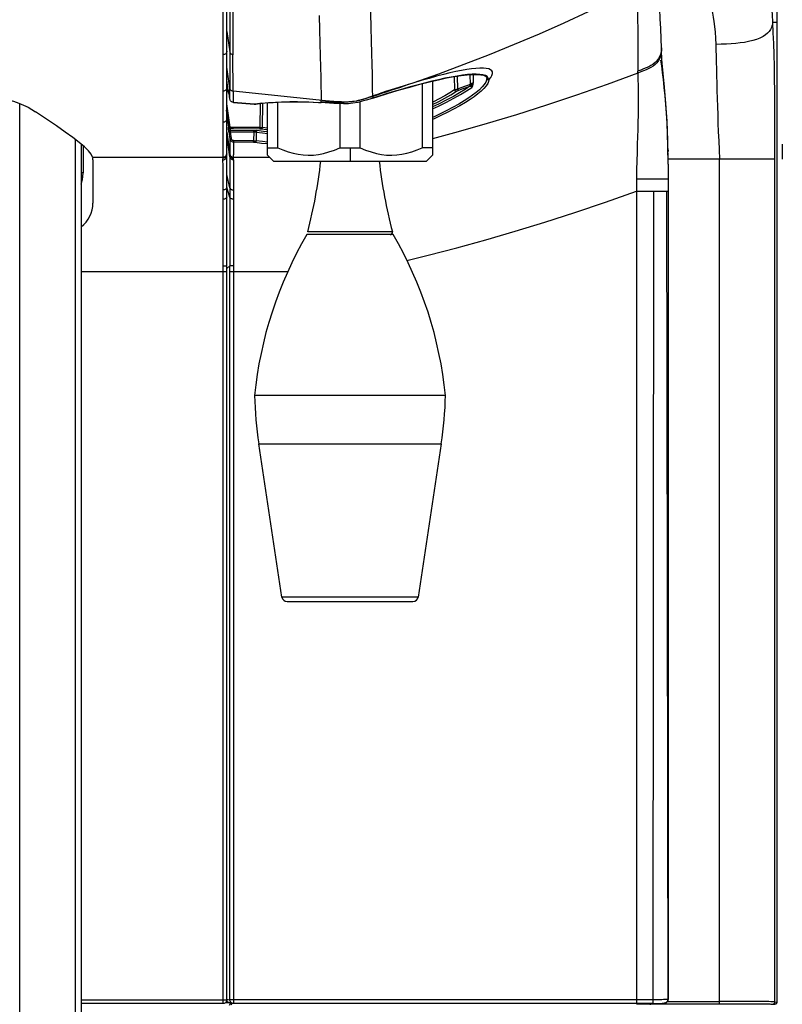
# Model space of a CAD drawing. Units: millimetres. Extents: x 0 to 420, y 0 to 297.
# Drawn here: x 122 to 135, y 181 to 198 of the extents above; entities that cross this region are included whole.
import ezdxf

# ---------------------------------------------------------------- set-up
doc = ezdxf.new("R2010")
doc.units = ezdxf.units.MM
doc.header["$LTSCALE"] = 23.1
doc.layers.get('0').update_dxf_attribs({"linetype": 'CONTINUOUS'})

msp = doc.modelspace()

# ---------------------------------------------------------------- linework, layer by layer
at = {"color": 7, "linetype": 'CONTINUOUS'}
for p, q in [((134.5579, 200.8527), (134.5582, 197.87)), ((125.38, 197.5316), (125.3799, 198.0478)), ((134.5584, 197.8702), (134.5584, 181.5186)), ((125.3799, 197.3893), (125.38, 197.5316)), ((125.3799, 197.2698), (125.3799, 197.3893)), ((125.3795, 196.7821), (125.3799, 197.2698)), ((125.3795, 196.7459), (125.3795, 196.7821)), ((125.3795, 196.6108), (125.3795, 196.7459)), ((128.642, 196.8479), (128.642, 195.7793)), ((128.8103, 196.8899), (128.8103, 195.6543)), ((125.3793, 196.3573), (125.3795, 196.6108)), ((126.0603, 195.6543), (126.0603, 196.5291)), ((126.2287, 195.7793), (126.2287, 196.5407)), ((127.267, 196.5144), (127.267, 195.7793)), ((127.6037, 195.7793), (127.6037, 196.5467)), ((125.3792, 196.1159), (125.3793, 196.2649)), ((125.3793, 196.2649), (125.3793, 196.3573)), ((125.3791, 196.0369), (125.3792, 196.1159)), ((125.379, 195.8942), (125.3791, 195.9629)), ((125.3791, 195.9629), (125.3791, 196.0369)), ((122.9492, 195.8391), (122.9492, 180.3234)), ((125.379, 195.6819), (125.379, 195.8942)), ((126.0603, 195.7793), (126.2287, 195.7793)), ((127.267, 195.7793), (127.6037, 195.7793)), ((128.8103, 195.7793), (128.642, 195.7793)), ((134.6478, 195.837), (134.6478, 195.5864)), ((125.3788, 195.6553), (125.379, 195.6783)), ((125.3788, 195.6401), (125.3788, 195.6553)), ((125.3789, 195.4959), (125.3788, 195.6401)), ((125.379, 195.6783), (125.379, 195.6819)), ((126.1601, 195.5545), (126.0603, 195.6543)), ((128.7105, 195.5545), (128.8103, 195.6543)), ((123.1462, 195.5773), (123.1462, 194.8562)), ((125.3789, 195.4426), (125.3789, 195.4959)), ((125.3789, 195.0925), (125.3789, 195.4426)), ((126.1603, 195.5545), (128.7104, 195.5545)), ((125.3789, 194.9525), (125.3789, 195.0925)), ((125.3789, 194.8063), (125.3789, 194.9525)), ((128.1541, 194.3295), (126.7166, 194.3295)), ((125.3789, 193.8057), (125.3789, 193.8586)), ((125.379, 181.5556), (125.379, 193.8057)), ((129.0291, 191.642), (125.8416, 191.642)), ((126.2991, 188.279), (125.9131, 190.8387)), ((128.9576, 190.8387), (128.5716, 188.279)), ((126.3856, 188.2045), (128.485, 188.2045)), ((125.3165, 181.4931), (122.9492, 181.4931)), ((125.3265, 181.4939), (125.3164, 181.4931)), ((125.4612, 181.5002), (125.4481, 181.474)), ((132.2131, 181.4912), (133.6004, 181.4912)), ((132.4478, 181.4745), (132.4478, 181.4912))]:
    msp.add_line(p, q, dxfattribs=at)
at = {"color": 9, "linetype": 'CONTINUOUS'}
for p, q in [((125.4328, 198.6162), (125.4328, 197.3893)), ((125.38, 197.721), (125.4328, 197.3784)), ((125.4818, 197.8664), (125.482, 197.6799)), ((134.5352, 197.8702), (134.5199, 197.8703)), ((134.5584, 197.8702), (134.5352, 197.8702)), ((134.5583, 197.8702), (134.5583, 181.5186)), ((125.482, 197.6799), (125.4822, 197.5009)), ((125.3203, 197.3314), (125.3206, 197.4155)), ((125.3206, 197.4155), (125.3208, 197.5017)), ((125.4328, 197.3893), (125.4328, 197.3784)), ((125.4822, 197.5009), (125.4825, 197.3297)), ((132.6283, 197.4467), (132.6307, 197.4164)), ((132.6297, 197.4468), (132.6298, 197.4457)), ((132.6307, 197.4164), (132.6308, 197.4135)), ((125.3194, 196.8482), (125.3203, 197.3314)), ((129.7566, 197.3314), (129.3347, 197.1675)), ((125.4322, 196.7718), (125.3798, 197.1236)), ((129.2958, 197.0695), (129.202, 197.0505)), ((129.3826, 197.0847), (129.2958, 197.0695)), ((125.409, 196.6901), (125.3789, 196.9063)), ((129.202, 197.0505), (129.1017, 197.0279)), ((129.4369, 197.001), (129.4405, 196.8358)), ((129.7171, 196.9362), (129.7171, 196.9354)), ((129.7512, 196.9145), (129.747, 196.8836)), ((129.7512, 196.9145), (129.7827, 196.9532)), ((132.2394, 197.0259), (132.2394, 197.0577)), ((125.3191, 196.7223), (125.3194, 196.8482)), ((125.409, 196.7388), (125.409, 196.6954)), ((125.432, 196.6096), (125.4322, 196.7718)), ((129.1796, 196.7431), (129.1011, 196.6929)), ((129.2188, 196.7545), (129.2328, 196.7579)), ((129.2355, 196.7507), (129.2328, 196.7579)), ((129.2379, 196.7444), (129.2355, 196.7507)), ((129.2398, 196.7395), (129.2379, 196.7444)), ((129.3798, 196.727), (129.4669, 196.7864)), ((129.4477, 196.8174), (129.4405, 196.8358)), ((129.4936, 196.8606), (129.4952, 196.8696)), ((129.4952, 196.8696), (129.4961, 196.8742)), ((125.3183, 196.5291), (125.3188, 196.6555)), ((125.3188, 196.6555), (125.3191, 196.7223)), ((125.409, 196.6954), (125.409, 196.6901)), ((125.4154, 196.7084), (125.4179, 196.6913)), ((125.432, 196.5901), (125.4179, 196.6913)), ((125.432, 196.5901), (125.432, 196.6096)), ((125.487, 196.7212), (125.4886, 196.5564)), ((126.952, 196.6828), (126.9539, 196.5719)), ((126.954, 196.5686), (126.9539, 196.5719)), ((126.9548, 196.5428), (126.954, 196.5686)), ((127.8149, 196.6086), (127.8143, 196.608)), ((127.8147, 196.6353), (127.8144, 196.6438)), ((129.2801, 196.6661), (129.3798, 196.727)), ((121.9244, 180.3234), (121.9244, 196.5182)), ((125.3178, 196.3036), (125.3179, 196.4119)), ((125.3689, 196.4073), (125.4092, 196.1209)), ((125.4339, 196.1236), (125.3794, 196.5112)), ((125.4886, 196.5564), (125.4887, 196.5365)), ((125.4887, 196.5358), (125.4887, 196.5366)), ((125.8342, 196.5076), (125.8341, 196.5069)), ((125.8651, 196.5073), (125.8652, 196.5073)), ((126.9547, 196.5342), (126.9558, 196.5335)), ((125.3178, 196.2037), (125.3178, 196.3036)), ((125.3168, 195.9521), (125.3174, 196.1125)), ((125.3174, 196.1125), (125.3178, 196.2037)), ((125.4092, 196.0914), (125.4092, 196.1209)), ((125.4337, 196.0997), (125.4339, 196.1236)), ((125.4337, 196.0997), (125.4889, 196.0993)), ((125.4337, 196.0997), (125.4338, 196.0733)), ((125.4338, 196.0733), (125.4338, 196.0701)), ((125.4339, 196.1236), (125.4891, 196.1227)), ((125.4889, 196.0993), (125.9309, 196.0959)), ((125.4891, 196.1227), (125.9311, 196.1198)), ((125.9311, 196.1198), (125.9309, 196.0959)), ((126.0603, 196.1062), (125.9754, 196.118)), ((122.8483, 195.9189), (122.8483, 180.3234)), ((125.3789, 196.0384), (125.4314, 195.6722)), ((125.3791, 196.0384), (125.4314, 195.6731)), ((125.3791, 196.023), (125.4314, 195.6584)), ((125.4314, 195.6573), (125.3791, 196.0218)), ((125.4314, 195.6301), (125.3791, 195.9925)), ((125.4314, 195.6278), (125.3791, 195.9899)), ((125.4151, 196.0435), (125.4314, 195.9278)), ((125.4314, 195.9278), (125.4314, 195.6819)), ((125.4338, 196.0701), (125.8297, 196.0678)), ((125.4562, 195.9305), (125.4399, 196.0462)), ((125.8295, 196.0439), (125.8297, 196.0678)), ((132.7393, 195.8079), (132.7336, 196.0072)), ((122.9835, 195.8102), (122.9835, 195.3586)), ((125.3164, 195.7088), (125.3165, 195.8186)), ((125.4931, 195.8978), (125.493, 195.8739)), ((125.8274, 195.8721), (125.493, 195.8739)), ((125.493, 195.8739), (125.4932, 195.7712)), ((125.8275, 195.896), (125.4931, 195.8978)), ((125.4932, 195.7712), (125.4932, 195.6629)), ((125.8274, 195.8721), (125.8275, 195.896)), ((125.9603, 195.8579), (126.0603, 195.8477)), ((127.4353, 195.7793), (127.4353, 195.5545)), ((132.7424, 195.5916), (132.7393, 195.8079)), ((123.1414, 195.6196), (125.3165, 195.6196)), ((125.3162, 195.5785), (125.3165, 195.6188)), ((125.3165, 195.6188), (125.3164, 195.7088)), ((125.3288, 195.6067), (125.3164, 195.6055)), ((125.3288, 195.6057), (125.3164, 195.6045)), ((125.3789, 195.6669), (125.3788, 195.6642)), ((125.3789, 195.6785), (125.379, 195.6816)), ((125.4313, 195.6708), (125.4314, 195.6722)), ((125.4314, 195.6584), (125.4313, 195.6708)), ((125.4314, 195.6819), (125.4314, 195.6731)), ((125.4314, 195.6584), (125.4314, 195.6301)), ((125.4314, 195.6301), (125.4314, 195.5932)), ((125.4314, 195.5932), (125.4314, 193.8089)), ((125.4932, 195.5771), (125.4932, 195.6629)), ((125.4932, 195.6196), (126.0951, 195.6196)), ((134.5254, 195.5859), (132.7424, 195.5859)), ((133.6004, 181.4912), (133.6004, 195.5859)), ((134.5254, 181.5201), (134.5254, 195.5859)), ((125.3164, 195.4755), (125.3162, 195.5785)), ((125.3163, 195.2353), (125.3164, 195.4755)), ((125.4932, 195.5771), (125.4932, 195.5748)), ((125.4932, 195.5748), (125.4932, 181.4942)), ((122.9835, 195.3586), (122.9465, 195.3586)), ((125.4314, 195.1084), (125.3789, 195.3313)), ((132.6653, 195.253), (132.5794, 195.2529)), ((132.7037, 195.2532), (132.6653, 195.253)), ((132.7278, 195.2533), (132.7037, 195.2532)), ((132.7434, 195.2538), (132.7434, 195.0563)), ((125.3164, 195.0571), (125.3163, 195.2353)), ((125.4314, 194.949), (125.3789, 195.122)), ((132.2131, 195.1211), (132.2129, 181.5567)), ((125.3164, 195.0242), (125.3164, 195.0571)), ((125.3164, 194.9194), (125.3164, 195.0242)), ((132.2126, 195.0563), (132.7433, 195.0563)), ((132.4998, 195.0563), (132.4882, 181.4942)), ((132.7412, 181.5634), (132.7189, 195.0563)), ((125.3164, 193.9525), (125.3164, 194.9194)), ((126.9719, 194.3765), (126.7291, 194.3765)), ((127.0881, 194.3765), (126.9719, 194.3765)), ((127.783, 194.3765), (127.0881, 194.3765)), ((127.8445, 194.3765), (127.783, 194.3765)), ((127.9025, 194.3765), (127.8445, 194.3765)), ((127.9558, 194.3766), (127.9025, 194.3765)), ((128.0037, 194.3766), (127.9558, 194.3766)), ((128.0458, 194.3766), (128.0037, 194.3766)), ((128.0809, 194.3765), (128.0458, 194.3766)), ((128.1416, 194.3765), (128.0809, 194.3765)), ((125.3165, 193.7946), (125.3164, 193.9525)), ((125.3165, 193.8054), (125.3597, 193.8055)), ((125.3165, 193.7077), (125.3165, 193.7946)), ((125.3597, 193.8055), (125.3733, 193.8056)), ((125.379, 193.7636), (125.4314, 193.8089)), ((125.4314, 193.7977), (125.4314, 193.8089)), ((125.4314, 181.5567), (125.4314, 193.7977)), ((125.4643, 193.8085), (125.4488, 193.8086)), ((125.4933, 193.8084), (125.4643, 193.8085)), ((125.379, 193.7077), (122.9492, 193.7077)), ((125.3165, 181.4931), (125.3165, 193.7077)), ((126.3967, 193.7077), (125.4314, 193.7077)), ((125.9131, 190.8387), (126.119, 190.8387)), ((126.119, 190.8387), (126.5752, 190.8387)), ((126.5752, 190.8387), (128.2914, 190.8387)), ((128.2914, 190.8387), (128.6663, 190.8387)), ((128.6663, 190.8387), (128.8058, 190.8387)), ((128.8058, 190.8387), (128.8604, 190.8387)), ((128.8604, 190.8387), (128.9576, 190.8387)), ((126.3045, 188.279), (126.2991, 188.279)), ((126.5557, 188.279), (126.3045, 188.279)), ((128.5716, 188.279), (126.5557, 188.279)), ((122.9492, 181.5556), (125.379, 181.5556)), ((125.3822, 181.5687), (125.4314, 181.5567)), ((125.4166, 181.5102), (125.4065, 181.5106)), ((125.4216, 181.5099), (125.4166, 181.5102)), ((125.4259, 181.4675), (125.4443, 181.5043)), ((132.4883, 181.5567), (125.4314, 181.5567)), ((125.4341, 181.5087), (125.4653, 181.5011)), ((132.2131, 181.4942), (125.4932, 181.4942)), ((132.2129, 181.5567), (132.2131, 181.4942)), ((132.7341, 181.5287), (133.6004, 181.5287)), ((132.7436, 181.5727), (132.7437, 181.5714)), ((133.9164, 181.491), (134.062, 181.4906)), ((134.5254, 181.5201), (134.5583, 181.5186)), ((134.5583, 181.5186), (134.5584, 181.5186))]:
    msp.add_line(p, q, dxfattribs=at)
at = {"color": 6, "linetype": 'CONTINUOUS'}
for p, q in [((132.6251, 197.596), (132.6192, 197.7666)), ((132.6297, 197.4468), (132.6251, 197.596)), ((132.6318, 197.3806), (132.6298, 197.4457)), ((125.4324, 197.3783), (125.4325, 197.2302)), ((125.4325, 197.2302), (125.4325, 196.9569)), ((125.487, 196.7212), (125.4825, 197.3295)), ((125.4325, 196.9569), (125.4325, 196.7719)), ((129.1751, 196.9675), (129.1796, 196.7431)), ((129.2328, 196.7579), (129.2284, 196.9759)), ((129.4961, 196.8742), (129.4933, 197.0039)), ((128.4357, 196.7927), (128.603, 196.8379)), ((129.2559, 196.7665), (129.2328, 196.7579)), ((129.2413, 196.7356), (129.3063, 196.7598)), ((129.3021, 196.7837), (129.2559, 196.7665)), ((129.3483, 196.801), (129.3021, 196.7837)), ((129.3063, 196.7598), (129.3712, 196.7842)), ((129.3944, 196.8184), (129.3483, 196.801)), ((129.3712, 196.7842), (129.436, 196.8086)), ((129.4405, 196.8358), (129.3944, 196.8184)), ((125.4135, 196.7201), (125.4142, 196.7156)), ((125.4154, 196.7084), (125.4154, 196.7082)), ((125.4154, 196.7082), (125.4179, 196.6913)), ((125.434, 196.5809), (125.432, 196.5901)), ((127.7038, 196.5741), (127.6377, 196.5552)), ((127.7635, 196.5924), (127.7038, 196.5741)), ((127.8149, 196.6086), (127.7635, 196.5924)), ((127.8143, 196.608), (127.8888, 196.6313)), ((129.017, 196.607), (129.1148, 196.663)), ((129.1148, 196.663), (129.2095, 196.7208)), ((125.8342, 196.5076), (125.4887, 196.5366)), ((125.4887, 196.5358), (125.8341, 196.5069)), ((125.8651, 196.5073), (125.8941, 196.5113)), ((125.8941, 196.5113), (126.0206, 196.5259)), ((125.9369, 196.5162), (125.9311, 196.1198)), ((125.9753, 196.118), (125.9814, 196.5213)), ((126.9074, 196.5363), (126.9558, 196.5335)), ((125.4151, 196.0435), (125.413, 196.059)), ((125.4399, 196.0462), (125.8295, 196.0439)), ((125.8295, 196.0439), (125.8275, 195.896)), ((125.8717, 196.0404), (125.8697, 195.8946)), ((125.4832, 195.8747), (125.493, 195.8739)), ((132.7407, 195.7342), (132.7371, 195.8994)), ((132.74, 195.7651), (132.741, 195.7138)), ((125.4314, 195.6731), (125.4314, 195.6722)), ((132.7425, 195.5735), (132.7407, 195.7342)), ((132.743, 195.503), (132.7425, 195.5839)), ((132.743, 195.5035), (132.7432, 195.4224)), ((132.7432, 195.4224), (132.7434, 195.3392)), ((132.7434, 195.3392), (132.7434, 195.2538)), ((132.7434, 195.0563), (132.7434, 181.5727)), ((132.7436, 185.1926), (132.7434, 189.0086)), ((132.7437, 181.7494), (132.7436, 185.1926)), ((132.7437, 181.5714), (132.7437, 181.7494)), ((125.3605, 181.5115), (125.3727, 181.5114)), ((125.393, 181.511), (125.4087, 181.5105)), ((125.4087, 181.5105), (125.4188, 181.51)), ((125.4187, 181.5106), (125.4191, 181.5105)), ((125.4188, 181.51), (125.4222, 181.5097)), ((125.4229, 181.5097), (125.419, 181.5105)), ((125.4784, 181.496), (125.4192, 181.5104)), ((125.4229, 181.5097), (125.4341, 181.5087)), ((125.4323, 181.5458), (125.4314, 181.5567)), ((132.3043, 181.4942), (132.2131, 181.4942)), ((132.4882, 181.4942), (132.3043, 181.4942)), ((132.5324, 181.4944), (132.5331, 181.4944)), ((132.5551, 181.4947), (132.5611, 181.4947)), ((132.5611, 181.4947), (132.587, 181.4952)), ((132.587, 181.4952), (132.61, 181.4958)), ((132.6891, 181.5017), (132.6786, 181.5008)), ((132.7351, 181.5364), (132.7341, 181.5345))]:
    msp.add_line(p, q, dxfattribs=at)
at = {"color": 9, "linetype": 'CONTINUOUS'}
for points in [[(134.4892, 197.87), (134.4819, 198.001), (134.4738, 198.1254), (134.4649, 198.2433), (134.4552, 198.3553), (134.4446, 198.4608), (134.4334, 198.5581), (134.4218, 198.6455), (134.4096, 198.7246), (134.3962, 198.7985), (134.3814, 198.8679), (134.3655, 198.9321), (134.3484, 198.992), (134.3303, 199.0477), (134.3109, 199.0991), (134.2905, 199.1462)], [(132.2222, 198.4417), (131.8178, 198.241), (131.4107, 198.0466), (131.001, 197.8584), (130.5891, 197.6766), (130.1747, 197.501), (129.7566, 197.3314)], [(132.2225, 198.4153), (132.225, 198.3172), (132.2273, 198.2156), (132.2295, 198.1111), (132.2317, 198.0049), (132.2337, 197.897), (132.2355, 197.7859), (132.237, 197.6715), (132.2383, 197.5547), (132.2392, 197.4346), (132.2396, 197.3114), (132.2396, 197.1856), (132.2391, 197.0576)], [(127.8144, 196.6439), (127.8127, 196.7457), (127.8109, 196.8637), (127.8088, 197.0044), (127.8054, 197.1689), (127.8004, 197.3563), (127.7947, 197.5644), (127.7883, 197.7888), (127.7806, 198.0263), (127.7724, 198.2758)], [(133.3993, 198.2788), (133.4143, 198.2436), (133.429, 198.2072), (133.4434, 198.1685), (133.4576, 198.1259), (133.4715, 198.078), (133.4844, 198.0233), (133.4964, 197.9589), (133.5074, 197.8839), (133.5171, 197.8003), (133.5252, 197.7091), (133.5319, 197.6098), (133.5372, 197.5024)], [(125.3208, 197.5017), (125.3209, 197.59), (125.321, 197.6804), (125.3211, 197.7728), (125.321, 197.8672), (125.3209, 197.9636), (125.3208, 198.0619)], [(125.4819, 198.1598), (125.4819, 198.0603), (125.4818, 197.8664)], [(126.9182, 197.9869), (126.9256, 197.7483), (126.9321, 197.5231), (126.9378, 197.3137), (126.9425, 197.1235), (126.9465, 196.9547), (126.9496, 196.8083), (126.952, 196.6828)], [(134.4892, 197.8687), (134.4796, 197.8269), (134.4676, 197.7881), (134.4513, 197.7523), (134.4302, 197.7199), (134.4037, 197.6903), (134.37, 197.6619), (134.3272, 197.6341), (134.2757, 197.6084), (134.2176, 197.5858), (134.1541, 197.5665), (134.0858, 197.5504), (134.0148, 197.5374), (133.9442, 197.5275), (133.8731, 197.5199), (133.7975, 197.5139), (133.7155, 197.5091), (133.6289, 197.5055), (133.5372, 197.5024)], [(134.5199, 197.8703), (134.5122, 197.8702), (134.5046, 197.8698), (134.4969, 197.8694), (134.4892, 197.8687)], [(134.5254, 195.5859), (134.5253, 195.7709), (134.525, 195.9577), (134.5244, 196.1464), (134.5238, 196.3363), (134.523, 196.5281), (134.5214, 196.7235), (134.5187, 196.927), (134.5152, 197.1341), (134.5105, 197.333), (134.5046, 197.5197), (134.4975, 197.6983), (134.4892, 197.8687)], [(125.3799, 197.3893), (125.3799, 197.3875), (125.3785, 197.3771), (125.3751, 197.3669), (125.3697, 197.3575), (125.3626, 197.3492), (125.3538, 197.3421), (125.3433, 197.3365), (125.3319, 197.3329), (125.3203, 197.3314)], [(132.6308, 197.4135), (132.6293, 197.3647), (132.6214, 197.3179), (132.6061, 197.273), (132.5841, 197.233), (132.5571, 197.1985), (132.5255, 197.1681), (132.4908, 197.1416), (132.455, 197.1191), (132.4183, 197.0994), (132.3785, 197.0806), (132.3346, 197.0621), (132.288, 197.044), (132.2394, 197.0259)], [(132.6298, 197.4457), (132.6283, 197.3974), (132.6205, 197.3508)], [(133.5372, 197.5024), (133.5404, 197.41), (133.5435, 197.3114), (133.5464, 197.2067), (133.5491, 197.096), (133.5517, 196.9795), (133.5545, 196.8581), (133.5576, 196.7321), (133.561, 196.6018), (133.5649, 196.4679), (133.5695, 196.3303), (133.5746, 196.1888), (133.5803, 196.0437), (133.5864, 195.895), (133.5932, 195.7424), (133.6004, 195.5859)], [(125.4825, 197.3295), (125.4743, 197.3315), (125.4665, 197.3346), (125.4591, 197.3385), (125.4524, 197.3434), (125.4465, 197.3492), (125.4414, 197.3556), (125.4373, 197.3627), (125.4343, 197.3703), (125.4324, 197.3783)], [(132.5566, 197.2314), (132.5252, 197.201), (132.4906, 197.1743), (132.455, 197.1518), (132.4184, 197.132), (132.3785, 197.1131), (132.3346, 197.0944), (132.2881, 197.0761), (132.2394, 197.0577)], [(132.6205, 197.3508), (132.6053, 197.3058), (132.5835, 197.2659), (132.5566, 197.2314)], [(132.7336, 196.0072), (132.7256, 196.1901), (132.7159, 196.354), (132.7051, 196.5025), (132.693, 196.6448), (132.6793, 196.7842), (132.665, 196.9156), (132.6506, 197.0356), (132.6368, 197.1443), (132.6236, 197.2424)], [(129.3347, 197.1675), (128.9095, 197.0095), (128.4809, 196.8576)], [(129.5358, 197.1038), (129.4624, 197.0961), (129.3826, 197.0847)], [(129.6602, 197.1071), (129.6023, 197.1074), (129.5358, 197.1038)], [(129.7827, 196.9532), (129.8036, 196.9876), (129.8138, 197.0177), (129.8131, 197.0433), (129.8017, 197.0645), (129.7806, 197.0814), (129.7498, 197.0942), (129.7093, 197.1027), (129.6602, 197.1071)], [(129.5412, 197.0069), (129.4732, 197.0055), (129.3968, 196.9998), (129.3132, 196.99), (129.2221, 196.9764), (129.1238, 196.959), (129.02, 196.9383), (128.9119, 196.9147), (128.7982, 196.888), (128.6778, 196.8579), (128.5498, 196.8243), (128.4149, 196.7875), (128.2738, 196.7474), (128.127, 196.7043), (127.974, 196.658), (127.8149, 196.6086)], [(129.1017, 197.0279), (128.9943, 197.0017), (128.8787, 196.9716), (128.7544, 196.9373), (128.6218, 196.8993), (128.4809, 196.8576)], [(132.2401, 197.0262), (131.7245, 196.8359), (131.2151, 196.6565), (130.7119, 196.4876), (130.2151, 196.3292), (129.7249, 196.181), (129.2414, 196.0429), (128.8103, 195.9269)], [(129.7171, 196.9354), (129.7132, 196.9058), (129.6991, 196.8719), (129.6746, 196.8346), (129.6394, 196.7929), (129.5937, 196.7478), (129.5396, 196.7019)], [(129.6525, 196.9962), (129.601, 197.0038), (129.5412, 197.0069)], [(129.7232, 196.9654), (129.6934, 196.9834), (129.6525, 196.9962)], [(129.7514, 196.914), (129.7463, 196.9125), (129.7408, 196.9122), (129.7353, 196.9131), (129.7305, 196.915), (129.7263, 196.9177), (129.7226, 196.9213), (129.7196, 196.9259), (129.7178, 196.931), (129.7171, 196.9362)], [(129.7514, 196.914), (129.7425, 196.9423), (129.7232, 196.9654)], [(132.2394, 197.0259), (132.2392, 196.9861), (132.2394, 196.9435), (132.2398, 196.8944), (132.2407, 196.8393), (132.242, 196.7778), (132.2428, 196.7065), (132.2432, 196.6242), (132.2432, 196.5326), (132.2425, 196.4319), (132.2409, 196.3225), (132.2386, 196.2062), (132.2358, 196.0847), (132.2324, 195.9615), (132.2285, 195.836), (132.2247, 195.7023), (132.221, 195.5589), (132.2174, 195.4088), (132.2139, 195.2528)], [(125.3795, 196.7821), (125.3795, 196.7802), (125.3781, 196.7694), (125.3746, 196.7587), (125.3691, 196.749), (125.362, 196.7405), (125.353, 196.7331), (125.3423, 196.7274), (125.3308, 196.7237), (125.3191, 196.7223)], [(125.409, 196.7389), (125.4091, 196.7404), (125.4094, 196.7403), (125.4099, 196.7389), (125.4106, 196.7363)], [(125.4106, 196.7363), (125.4113, 196.7326), (125.4121, 196.7283), (125.4129, 196.7241), (125.4135, 196.7201), (125.4144, 196.7151), (125.4154, 196.7084)], [(125.487, 196.7212), (125.4779, 196.7229), (125.4692, 196.7258), (125.4612, 196.7298), (125.4539, 196.7349), (125.4476, 196.7408), (125.4422, 196.7476), (125.4377, 196.7551), (125.4345, 196.7633), (125.4325, 196.7719)], [(128.481, 196.8573), (128.4073, 196.8319), (128.3334, 196.8067), (128.2595, 196.7817), (128.1855, 196.7568), (128.1115, 196.7321), (128.0374, 196.7077), (127.9632, 196.6834)], [(128.4809, 196.8576), (128.4113, 196.8367), (128.3403, 196.815), (128.2681, 196.7925), (128.1944, 196.7693), (128.1195, 196.7453), (128.0439, 196.7207), (127.968, 196.6956)], [(129.6699, 196.7682), (129.6227, 196.7229), (129.5669, 196.6762), (129.5057, 196.6302), (129.4385, 196.584), (129.3611, 196.5346), (129.2684, 196.4796), (129.1637, 196.4217), (129.0558, 196.3659), (128.9529, 196.3156), (128.8503, 196.2679), (128.8103, 196.2501)], [(129.436, 196.8086), (129.3563, 196.7539), (129.2641, 196.6964), (129.1595, 196.6363), (129.042, 196.5735)], [(129.1796, 196.7431), (129.1837, 196.7446), (129.1885, 196.7462), (129.1938, 196.7478), (129.1996, 196.7494), (129.2057, 196.7511), (129.2121, 196.7529), (129.2188, 196.7545)], [(129.1796, 196.7431), (129.1809, 196.7386), (129.1831, 196.7341), (129.1859, 196.73), (129.1892, 196.7266), (129.1928, 196.7239), (129.1968, 196.7219), (129.2012, 196.7206), (129.2055, 196.7202), (129.2095, 196.7208)], [(129.2095, 196.7208), (129.2116, 196.7221), (129.2141, 196.7235), (129.217, 196.725), (129.2202, 196.7267), (129.2238, 196.7284), (129.2278, 196.7302), (129.232, 196.7319), (129.2365, 196.7338), (129.2413, 196.7356)], [(129.2413, 196.7356), (129.241, 196.7364), (129.2405, 196.7377), (129.2398, 196.7395)], [(129.4477, 196.8174), (129.4464, 196.8162), (129.4451, 196.815), (129.4438, 196.8139), (129.4426, 196.8129), (129.4412, 196.8119), (129.4399, 196.811), (129.4386, 196.8101), (129.4373, 196.8093), (129.436, 196.8086)], [(129.436, 196.8086), (129.4399, 196.8092), (129.4442, 196.8091), (129.4486, 196.808), (129.4529, 196.8061), (129.4568, 196.8034), (129.4603, 196.7999), (129.4634, 196.7957), (129.4656, 196.7911), (129.4669, 196.7864)], [(129.4961, 196.8742), (129.4924, 196.8704), (129.488, 196.8665), (129.4829, 196.8624), (129.4772, 196.8582), (129.471, 196.8539), (129.4642, 196.8495), (129.4568, 196.845), (129.4488, 196.8405), (129.4405, 196.8358)], [(129.4622, 196.8318), (129.4565, 196.8259), (129.4536, 196.823), (129.4507, 196.8202), (129.4477, 196.8174)], [(129.4771, 196.799), (129.4754, 196.8023), (129.4731, 196.8055), (129.4703, 196.8085), (129.4671, 196.8111), (129.4636, 196.8132), (129.4598, 196.815), (129.4557, 196.8164), (129.4516, 196.8172), (129.4477, 196.8174)], [(129.4736, 196.8441), (129.4679, 196.8378), (129.4651, 196.8348), (129.4622, 196.8318)], [(129.4669, 196.7864), (129.4681, 196.7873), (129.4694, 196.7884), (129.4706, 196.7896), (129.4717, 196.7909), (129.4729, 196.7923), (129.474, 196.7938), (129.475, 196.7954), (129.4761, 196.7972), (129.4771, 196.799)], [(129.4736, 196.8441), (129.4767, 196.8477), (129.4797, 196.8512), (129.4825, 196.8546), (129.4851, 196.858), (129.4876, 196.8612), (129.4899, 196.8644), (129.4921, 196.8677), (129.4942, 196.8709), (129.4961, 196.8742)], [(129.4886, 196.8352), (129.4876, 196.8364), (129.4864, 196.8375), (129.485, 196.8386), (129.4834, 196.8397), (129.4817, 196.8407), (129.4799, 196.8416), (129.4779, 196.8425), (129.4758, 196.8433), (129.4736, 196.8441)], [(129.4771, 196.799), (129.4789, 196.8028), (129.4805, 196.8067), (129.482, 196.8106), (129.4833, 196.8144), (129.4845, 196.8184), (129.4856, 196.8224), (129.4867, 196.8266), (129.4877, 196.8308), (129.4886, 196.8352)], [(129.4886, 196.8352), (129.4895, 196.8395), (129.4904, 196.8437), (129.4912, 196.8479), (129.492, 196.8521), (129.4936, 196.8606)], [(129.747, 196.8836), (129.7321, 196.8489), (129.7065, 196.8104), (129.6699, 196.7682)], [(127.0955, 196.5576), (127.0259, 196.5645), (125.487, 196.7212)], [(127.5392, 196.5591), (127.5685, 196.5661), (127.598, 196.5739), (127.6277, 196.5824), (127.6578, 196.5916)], [(127.6291, 196.5796), (127.5991, 196.572), (127.5692, 196.5652), (127.5392, 196.5591)], [(127.7516, 196.6153), (127.7205, 196.6058), (127.6898, 196.5966), (127.6594, 196.5878), (127.6291, 196.5796)], [(127.6578, 196.5916), (127.6884, 196.6014), (127.7193, 196.6115), (127.7506, 196.622), (127.7823, 196.6328), (127.8144, 196.6438)], [(127.8146, 196.6353), (127.7829, 196.6252), (127.7516, 196.6153)], [(127.968, 196.6956), (127.8915, 196.67), (127.8144, 196.6439)], [(127.8146, 196.6353), (127.8147, 196.6323), (127.8147, 196.6294), (127.8148, 196.6264), (127.8147, 196.6234), (127.8147, 196.6204), (127.8147, 196.6174), (127.8147, 196.6145), (127.8148, 196.6115), (127.8149, 196.6086)], [(127.9632, 196.6834), (127.889, 196.6593), (127.8147, 196.6353)], [(129.1011, 196.6929), (129.0156, 196.6429), (128.9237, 196.593), (128.8283, 196.5439), (128.8103, 196.5351)], [(129.042, 196.5735), (128.9119, 196.5086), (128.8103, 196.4613)], [(129.0447, 196.5394), (129.1682, 196.6038), (129.2801, 196.6661)], [(129.5396, 196.7019), (129.4804, 196.657), (129.4156, 196.6112), (129.3404, 196.5622)], [(125.3179, 196.4119), (125.3181, 196.4694), (125.3183, 196.5291)], [(125.9649, 196.5212), (125.8572, 196.5076), (125.8547, 196.5074), (125.8521, 196.5072), (125.8493, 196.5071), (125.8464, 196.5071), (125.8434, 196.5071), (125.8404, 196.5072), (125.8373, 196.5073), (125.8342, 196.5076)], [(125.8596, 196.5079), (125.8629, 196.5072), (125.8651, 196.5073)], [(125.9649, 196.5212), (126.0753, 196.532), (126.1902, 196.5401), (126.3089, 196.5455), (126.4311, 196.5483), (126.5571, 196.5485), (126.6869, 196.5461), (126.8196, 196.5413), (126.9547, 196.5342)], [(126.9547, 196.5343), (126.9547, 196.5353), (126.9547, 196.5362), (126.9547, 196.5372), (126.9548, 196.5381), (126.9548, 196.5391), (126.9548, 196.5401), (126.9548, 196.541), (126.9548, 196.542), (126.9548, 196.5429)], [(127.5392, 196.5591), (127.4694, 196.546), (127.4036, 196.538), (127.3397, 196.534), (127.2757, 196.5332), (127.2107, 196.5345), (127.1458, 196.5367), (127.0817, 196.539), (127.0179, 196.5411), (126.9548, 196.5428)], [(127.5392, 196.5591), (127.4773, 196.5493), (127.417, 196.5436), (127.3569, 196.5415), (127.2945, 196.5425), (127.2293, 196.546), (127.1629, 196.5513), (127.0955, 196.5576)], [(129.3404, 196.5622), (129.2494, 196.5072), (129.1461, 196.4489), (129.0394, 196.393), (128.938, 196.3428), (128.8371, 196.2949), (128.8103, 196.2828)], [(128.8103, 196.4283), (128.9102, 196.4736), (129.0447, 196.5394)], [(125.3793, 196.2649), (125.3792, 196.2629), (125.3778, 196.2517), (125.3742, 196.2407), (125.3686, 196.2307), (125.3613, 196.222), (125.3522, 196.2144), (125.3413, 196.2086), (125.3297, 196.205), (125.3178, 196.2037)], [(125.4092, 196.1209), (125.4096, 196.1209), (125.4108, 196.1209), (125.4126, 196.121), (125.415, 196.1212), (125.4179, 196.1215), (125.4214, 196.1219), (125.4253, 196.1224), (125.4295, 196.123), (125.4339, 196.1236)], [(125.4092, 196.0914), (125.41, 196.0876), (125.4115, 196.0839), (125.4136, 196.0805), (125.4161, 196.0775), (125.419, 196.075), (125.4223, 196.073), (125.426, 196.0714), (125.4299, 196.0704), (125.4338, 196.0701)], [(125.9309, 196.0959), (125.934, 196.0959), (125.9371, 196.0958), (125.9401, 196.0957), (125.9432, 196.0955), (125.9462, 196.0953), (125.9492, 196.0951), (125.9521, 196.0948), (125.9548, 196.0945)], [(125.9311, 196.1198), (125.9365, 196.1197), (125.942, 196.1196), (125.9473, 196.1195), (125.9525, 196.1193), (125.9575, 196.1191), (125.9624, 196.1189), (125.967, 196.1186), (125.9713, 196.1183), (125.9753, 196.118)], [(125.9548, 196.0945), (126.0529, 196.081), (126.0603, 196.0801)], [(125.9574, 196.0941), (125.9602, 196.0948), (125.9629, 196.096), (125.9656, 196.0979), (125.968, 196.1002), (125.9702, 196.1031), (125.9721, 196.1064), (125.9736, 196.1101), (125.9747, 196.114), (125.9753, 196.118)], [(125.3165, 195.8186), (125.3166, 195.8822), (125.3168, 195.9521)], [(125.4151, 196.0435), (125.4156, 196.0434), (125.4168, 196.0435), (125.4187, 196.0436), (125.4212, 196.0438), (125.4241, 196.0441), (125.4275, 196.0445), (125.4314, 196.045), (125.4355, 196.0456), (125.4399, 196.0462)], [(125.4562, 195.9305), (125.4521, 195.9299), (125.4481, 195.9294), (125.4443, 195.9289), (125.4408, 195.9285), (125.4377, 195.9282), (125.4351, 195.9279), (125.4332, 195.9278), (125.4319, 195.9277), (125.4314, 195.9278)], [(125.4377, 196.0538), (125.4359, 196.0606), (125.4352, 196.0635), (125.4346, 196.0659), (125.4342, 196.0678), (125.4339, 196.0693), (125.4338, 196.0701)], [(125.4399, 196.0462), (125.4387, 196.0501), (125.4377, 196.0538)], [(125.4931, 195.8978), (125.4874, 195.8983), (125.4819, 195.8996), (125.4769, 195.9016), (125.472, 195.9046), (125.4674, 195.9083), (125.4635, 195.9127), (125.4604, 195.9179), (125.4579, 195.9238), (125.4562, 195.9305)], [(125.8295, 196.0439), (125.8346, 196.0438), (125.8396, 196.0437), (125.8446, 196.0435), (125.8494, 196.0432), (125.8542, 196.0428), (125.8589, 196.0423), (125.8634, 196.0418), (125.8677, 196.0411), (125.8717, 196.0404)], [(125.8297, 196.0678), (125.8369, 196.0677), (125.844, 196.0675), (125.8511, 196.0673), (125.858, 196.067), (125.8647, 196.0666), (125.8712, 196.0661), (125.8774, 196.0656), (125.8832, 196.065)], [(125.8717, 196.0404), (125.8723, 196.0442), (125.8732, 196.048), (125.8746, 196.0516), (125.8763, 196.0549), (125.8783, 196.0578), (125.8807, 196.0603), (125.8833, 196.0623), (125.886, 196.0636), (125.8887, 196.0643)], [(125.8718, 196.0404), (125.9761, 196.028), (126.0603, 196.0193)], [(126.0603, 196.0448), (125.9928, 196.0518), (125.8832, 196.065)], [(125.8274, 195.8721), (125.8308, 195.8721), (125.8341, 195.872), (125.8372, 195.8719), (125.8402, 195.8718), (125.843, 195.8716), (125.8457, 195.8714), (125.8482, 195.8712), (125.8506, 195.8709), (125.9603, 195.8579)], [(125.8275, 195.896), (125.8327, 195.896), (125.8378, 195.8959), (125.8428, 195.8958), (125.8477, 195.8956), (125.8525, 195.8955), (125.8572, 195.8953), (125.8616, 195.8951), (125.8658, 195.8948), (125.8697, 195.8946)], [(125.8697, 195.8946), (125.8692, 195.8908), (125.8682, 195.887), (125.8668, 195.8834), (125.8651, 195.8801), (125.8631, 195.8772), (125.8608, 195.8747), (125.8582, 195.8727), (125.8554, 195.8714), (125.8527, 195.8707)], [(126.0603, 195.8732), (125.9752, 195.882), (125.8698, 195.8946)], [(125.3162, 195.5785), (125.3277, 195.5795), (125.3392, 195.5828), (125.3501, 195.5883), (125.3594, 195.5956), (125.3671, 195.6043), (125.3731, 195.6145), (125.377, 195.6259), (125.3787, 195.6376), (125.3788, 195.6401)], [(125.3162, 195.5762), (125.3277, 195.5773), (125.3392, 195.5805), (125.3501, 195.586), (125.3594, 195.5933), (125.3671, 195.602), (125.3731, 195.6122), (125.377, 195.6236), (125.3787, 195.6353), (125.3788, 195.6377)], [(125.3165, 195.6196), (125.3283, 195.6207), (125.3397, 195.6241), (125.3503, 195.6295), (125.3596, 195.6368), (125.3673, 195.6457), (125.3733, 195.656), (125.3772, 195.6672), (125.3789, 195.6789)], [(125.3789, 195.6785), (125.3774, 195.6672), (125.3738, 195.6562), (125.3681, 195.646), (125.3606, 195.6369), (125.3513, 195.6293), (125.3406, 195.6236), (125.3289, 195.62), (125.3165, 195.6188)], [(125.3788, 195.6652), (125.3773, 195.6539), (125.3737, 195.6429), (125.368, 195.6327), (125.3605, 195.6236), (125.3512, 195.6161), (125.3405, 195.6103), (125.3288, 195.6067)], [(125.3788, 195.6642), (125.3773, 195.6528), (125.3737, 195.6418), (125.368, 195.6316), (125.3605, 195.6226), (125.3512, 195.615), (125.3405, 195.6093), (125.3288, 195.6057)], [(125.4314, 195.6731), (125.4336, 195.6633), (125.4374, 195.654), (125.4425, 195.6456), (125.4488, 195.6381), (125.4561, 195.6318)], [(125.4314, 195.6722), (125.4335, 195.6628), (125.437, 195.6538), (125.442, 195.6454), (125.4482, 195.6378), (125.4556, 195.6313)], [(125.4314, 195.6584), (125.4335, 195.649), (125.437, 195.64), (125.442, 195.6316), (125.4482, 195.624), (125.4556, 195.6175)], [(125.4314, 195.6573), (125.4335, 195.6479), (125.437, 195.6389), (125.442, 195.6305), (125.4482, 195.6229), (125.4556, 195.6164)], [(125.4932, 195.5771), (125.4834, 195.5778), (125.4736, 195.5802), (125.4643, 195.5841), (125.456, 195.5892), (125.4488, 195.5954), (125.4425, 195.6028), (125.4373, 195.6113), (125.4335, 195.6206), (125.4314, 195.6301)], [(125.4932, 195.5748), (125.4834, 195.5755), (125.4736, 195.5779), (125.4643, 195.5818), (125.456, 195.5869), (125.4488, 195.5931), (125.4425, 195.6005), (125.4373, 195.609), (125.4335, 195.6182), (125.4314, 195.6278)], [(125.4556, 195.6313), (125.464, 195.626), (125.4732, 195.622), (125.483, 195.6196), (125.4932, 195.6187)], [(125.4556, 195.6175), (125.464, 195.6122), (125.4732, 195.6082), (125.483, 195.6058), (125.4932, 195.6049)], [(125.4556, 195.6164), (125.464, 195.6111), (125.4732, 195.6071), (125.483, 195.6047), (125.4932, 195.6039)], [(125.4561, 195.6318), (125.4643, 195.6267), (125.4734, 195.6228), (125.4832, 195.6204), (125.4932, 195.6196)], [(122.9492, 195.1714), (122.9577, 195.1938), (122.9717, 195.2468), (122.9803, 195.3017), (122.9835, 195.3586)], [(132.2139, 195.2528), (132.2136, 195.2307), (132.2133, 195.1868)], [(132.3952, 195.2528), (132.3078, 195.2528), (132.2615, 195.2528), (132.2139, 195.2528)], [(132.5794, 195.2529), (132.4358, 195.2528), (132.3952, 195.2528)], [(132.7434, 195.2538), (132.7432, 195.2537), (132.7422, 195.2536), (132.7397, 195.2535), (132.7351, 195.2534), (132.7278, 195.2533)], [(125.3789, 195.1132), (125.3789, 195.1118), (125.3774, 195.1045), (125.3737, 195.0972), (125.368, 195.0907), (125.3606, 195.0849), (125.3513, 195.08), (125.3403, 195.0762), (125.3284, 195.074), (125.3164, 195.0732)], [(125.4314, 195.1084), (125.4335, 195.1023), (125.437, 195.0965), (125.442, 195.0911), (125.4482, 195.0863), (125.4556, 195.0821)], [(132.2133, 195.1868), (132.2132, 195.1648), (132.2131, 195.1211)], [(125.3789, 194.9525), (125.3789, 194.9513), (125.3774, 194.9452), (125.3737, 194.9392), (125.368, 194.9338), (125.3606, 194.929), (125.3512, 194.925), (125.3402, 194.9219), (125.3283, 194.92), (125.3164, 194.9194)], [(125.4932, 194.9206), (125.4832, 194.921), (125.4734, 194.9223), (125.4643, 194.9244), (125.456, 194.9271), (125.4488, 194.9305), (125.4425, 194.9344), (125.4373, 194.9389), (125.4336, 194.9438), (125.4314, 194.949)], [(125.4556, 195.0821), (125.464, 195.0786), (125.4732, 195.0761), (125.483, 195.0745), (125.4932, 195.074)], [(128.3834, 193.8985), (128.7388, 193.9846), (129.2155, 194.1081), (129.6992, 194.2412), (130.1896, 194.384), (130.6863, 194.5368), (131.189, 194.6999), (131.6979, 194.8731), (132.2131, 195.0563)], [(125.3733, 193.8056), (125.3773, 193.8057), (125.3789, 193.8057), (125.379, 193.8057)], [(125.4488, 193.8086), (125.4373, 193.8087), (125.4335, 193.8088), (125.4314, 193.8089)], [(125.4065, 181.5106), (125.3943, 181.511), (125.381, 181.5113), (125.3668, 181.5115)], [(132.4882, 181.4942), (132.5108, 181.4943), (132.5331, 181.4944), (132.5551, 181.4947)], [(132.5528, 181.5571), (132.5208, 181.5569), (132.4883, 181.5568)], [(132.6131, 181.5578), (132.5837, 181.5574), (132.5528, 181.5571)], [(132.5551, 181.4947), (132.5775, 181.4951), (132.5996, 181.4955), (132.6194, 181.4961), (132.6363, 181.4968), (132.6509, 181.4975), (132.6625, 181.4983), (132.6709, 181.4991), (132.6762, 181.4999), (132.6786, 181.5008)], [(132.6649, 181.5588), (132.6404, 181.5583), (132.6131, 181.5578)], [(132.7411, 181.5634), (132.738, 181.5625), (132.7305, 181.5617), (132.719, 181.5609), (132.7041, 181.5601), (132.6861, 181.5594), (132.6649, 181.5588)], [(132.7431, 181.5676), (132.7428, 181.5665), (132.7424, 181.5655), (132.7418, 181.5644), (132.7412, 181.5634)], [(132.7437, 181.5714), (132.7437, 181.5707), (132.7436, 181.5697), (132.7434, 181.5687), (132.7431, 181.5676)], [(134.0144, 181.5283), (133.9479, 181.5285), (133.8738, 181.5286), (133.7903, 181.5287), (133.6004, 181.5287)], [(133.6004, 181.4912), (133.7178, 181.4912), (133.8231, 181.4911), (133.9164, 181.491)], [(134.2456, 181.5273), (134.1923, 181.5276), (134.1371, 181.5279), (134.0775, 181.5281), (134.0144, 181.5283)], [(134.062, 181.4906), (134.1236, 181.4904), (134.182, 181.4901), (134.2352, 181.4897)], [(134.2352, 181.4897), (134.2837, 181.4893), (134.3283, 181.4888), (134.3681, 181.4883), (134.4011, 181.4877), (134.425, 181.4872), (134.4421, 181.4867), (134.4565, 181.4862), (134.4697, 181.4856), (134.4802, 181.4849), (134.5208, 181.4812)], [(134.3441, 181.5265), (134.2969, 181.5269), (134.2456, 181.5273)], [(134.5254, 181.5216), (134.5146, 181.5225), (134.5005, 181.5234), (134.4811, 181.5241), (134.4557, 181.5248), (134.4243, 181.5254), (134.387, 181.526), (134.3441, 181.5265)], [(134.4881, 181.4842), (134.4943, 181.4847), (134.5004, 181.4863), (134.5063, 181.4889), (134.5116, 181.4926), (134.5162, 181.4971), (134.5201, 181.5024), (134.523, 181.5084), (134.5248, 181.5149), (134.5254, 181.5216)]]:
    msp.add_lwpolyline(points, dxfattribs=at)
at = {"color": 6, "linetype": 'CONTINUOUS'}
for points in [[(132.6192, 197.7666), (132.6128, 197.933), (132.6057, 198.0956), (132.598, 198.2544), (132.59, 198.4095), (132.5818, 198.5609), (132.5736, 198.7091)], [(132.6361, 197.3065), (132.6333, 197.3468), (132.6318, 197.3806)], [(132.6629, 197.0184), (132.6462, 197.1927), (132.6403, 197.2562), (132.6361, 197.3065)], [(128.603, 196.8379), (128.7615, 196.8783), (128.9101, 196.9135), (129.0479, 196.9433), (129.1744, 196.9673), (129.2886, 196.9855), (129.3902, 196.9977), (129.4788, 197.0039), (129.5541, 197.0041), (129.6156, 196.9985)], [(129.6156, 196.9985), (129.6624, 196.9877), (129.6937, 196.973), (129.7111, 196.9558), (129.7171, 196.9357)], [(132.7371, 195.8994), (132.7316, 196.0633), (132.7244, 196.2202), (132.7158, 196.37), (132.706, 196.5159), (132.6951, 196.6572), (132.684, 196.7892), (132.6731, 196.9097), (132.6629, 197.0184)], [(125.4111, 196.7341), (125.411, 196.7344), (125.4106, 196.7355), (125.4106, 196.7357), (125.4107, 196.7352), (125.4109, 196.7343), (125.4112, 196.7331), (125.4115, 196.7314), (125.4119, 196.7295), (125.4123, 196.7273)], [(127.8888, 196.6313), (128.0775, 196.6891), (128.2602, 196.743), (128.4357, 196.7927)], [(125.409, 196.6901), (125.4098, 196.6866), (125.4112, 196.6832), (125.413, 196.68), (125.4153, 196.6772), (125.418, 196.6747), (125.4204, 196.6731)], [(125.4887, 196.5365), (125.4801, 196.5379), (125.4715, 196.5405), (125.4631, 196.5444), (125.4553, 196.5497), (125.4484, 196.556), (125.4423, 196.5635), (125.4375, 196.5719), (125.434, 196.5809)], [(128.8103, 196.4998), (128.8139, 196.5014), (128.9161, 196.5528), (129.017, 196.607)], [(125.8339, 196.5069), (125.844, 196.5063), (125.8535, 196.5063), (125.862, 196.5069), (125.8652, 196.5073)], [(126.0206, 196.5259), (126.1545, 196.5369), (126.2949, 196.5441), (126.4412, 196.5476), (126.5926, 196.5474), (126.7483, 196.5435), (126.9074, 196.5363)], [(127.0905, 196.5251), (127.0198, 196.5301), (126.9547, 196.5343)], [(127.4077, 196.5146), (127.329, 196.5125), (127.2457, 196.515), (127.165, 196.5199), (127.0905, 196.5251)], [(127.6377, 196.5552), (127.5636, 196.5368), (127.4848, 196.5225), (127.4077, 196.5146)], [(125.4337, 196.0997), (125.4297, 196.1001), (125.426, 196.101), (125.4224, 196.1025), (125.4191, 196.1045), (125.4162, 196.107), (125.4136, 196.11), (125.4116, 196.1134), (125.4101, 196.1171), (125.4092, 196.1209)], [(125.413, 196.059), (125.4112, 196.0727), (125.4105, 196.0785), (125.4099, 196.0833), (125.4095, 196.0871), (125.4093, 196.0898), (125.4092, 196.0914)], [(125.4314, 195.9278), (125.4334, 195.9188), (125.4368, 195.9099), (125.4417, 195.9013), (125.4479, 195.8935), (125.4554, 195.8868), (125.464, 195.8813), (125.4734, 195.8772), (125.4832, 195.8747)], [(125.3727, 181.5114), (125.3867, 181.5111), (125.393, 181.511)], [(125.378, 181.545), (125.38, 181.5406), (125.386, 181.5317), (125.3934, 181.5239)], [(125.3934, 181.5239), (125.4022, 181.5175), (125.4121, 181.5126), (125.4187, 181.5106)], [(125.4534, 181.5087), (125.4457, 181.5164), (125.4395, 181.5254), (125.435, 181.5353), (125.4323, 181.5458)], [(125.4784, 181.496), (125.472, 181.4979), (125.4622, 181.5025), (125.4534, 181.5087)], [(125.4932, 181.4942), (125.4825, 181.4951), (125.4784, 181.496)], [(132.61, 181.4958), (132.6203, 181.4961), (132.6298, 181.4964), (132.6385, 181.4968), (132.6464, 181.4971), (132.6535, 181.4975), (132.66, 181.4979), (132.6658, 181.4983), (132.671, 181.4987)], [(132.671, 181.4987), (132.6756, 181.4992), (132.6801, 181.4997), (132.6845, 181.5004), (132.6889, 181.5012), (132.6941, 181.5024), (132.7003, 181.5045), (132.7072, 181.5076), (132.7139, 181.5116), (132.7204, 181.5168), (132.7263, 181.5229), (132.7317, 181.5303), (132.7341, 181.5345)], [(132.7341, 181.5345), (132.7321, 181.531), (132.7258, 181.5223), (132.7182, 181.5149), (132.7093, 181.5088), (132.6995, 181.5044), (132.6891, 181.5017)], [(132.7411, 181.5634), (132.7401, 181.5518), (132.737, 181.5409), (132.7351, 181.5364)], [(132.7352, 181.5367), (132.736, 181.5384), (132.7392, 181.547), (132.7408, 181.5528), (132.7418, 181.5574), (132.743, 181.5654)]]:
    msp.add_lwpolyline(points, dxfattribs=at)
at = {"color": 7, "linetype": 'CONTINUOUS'}
for points in [[(120.4184, 196.7135), (120.5859, 196.7111), (120.7509, 196.7059), (120.9114, 196.6979), (121.0633, 196.6875), (121.2069, 196.6742), (121.3464, 196.6575), (121.4809, 196.6366), (121.6054, 196.6122), (121.7191, 196.5854), (121.8191, 196.5565), (121.9075, 196.5251), (121.9892, 196.4915), (122.0632, 196.4556), (122.1282, 196.4174), (122.1873, 196.3769)], [(123.1414, 195.6196), (123.1161, 195.67), (123.0702, 195.7276), (123.0039, 195.793), (122.9165, 195.8667), (122.8086, 195.9493), (122.6817, 196.0411), (122.536, 196.1426), (122.3713, 196.2544), (122.1874, 196.3769)], [(126.2287, 195.7793), (126.3161, 195.7417), (126.4027, 195.7108), (126.4883, 195.6866), (126.5727, 195.6691), (126.6562, 195.6583), (126.74, 195.6543), (126.8243, 195.6571), (126.909, 195.6667), (126.9955, 195.6837), (127.0842, 195.7082), (127.1747, 195.7401), (127.267, 195.7793)], [(127.6037, 195.7793), (127.696, 195.7401), (127.7865, 195.7082), (127.8752, 195.6837), (127.9617, 195.6667), (128.0464, 195.6571), (128.1306, 195.6543), (128.2145, 195.6583), (128.298, 195.6691), (128.3823, 195.6866), (128.468, 195.7108), (128.5546, 195.7417), (128.642, 195.7793)], [(123.1462, 195.5764), (123.1462, 195.583), (123.146, 195.589), (123.1457, 195.5943), (123.1453, 195.5992), (123.1448, 195.6038), (123.1441, 195.608), (123.1434, 195.6119), (123.1424, 195.6158), (123.1414, 195.6196)], [(125.3789, 193.8586), (125.3788, 194.0331), (125.3788, 194.2022), (125.3789, 194.3652), (125.3789, 194.8063)], [(125.3473, 181.5012), (125.3373, 181.4966), (125.3265, 181.4939)], [(125.364, 181.515), (125.3563, 181.5075), (125.3473, 181.5012)], [(125.379, 181.5556), (125.3779, 181.5442), (125.375, 181.5336), (125.3703, 181.5238), (125.364, 181.515)], [(134.5583, 181.5186), (134.5577, 181.5121), (134.556, 181.5058), (134.5532, 181.4999), (134.5495, 181.4945), (134.5449, 181.4899), (134.5396, 181.4862), (134.5337, 181.4834), (134.5274, 181.4817), (134.5208, 181.4812)]]:
    msp.add_lwpolyline(points, dxfattribs=at)
for centre, radius, start, end in [((118.8097, 196.4545), 8.1875, 345.29755, 353.68895), ((136.061, 196.4545), 8.1875, 186.31104, 194.70245), ((122.6462, 194.8562), 0.5, 307.32534, 360), ((132.4336, 190.982), 6.625, 149.64932, 174.2821), ((128.1053, 194.367), 0.0375, 270, 14.67422), ((122.4371, 190.982), 6.625, 5.7179, 30.35068), ((132.464, 191.8266), 6.625, 181.59637, 188.57601), ((122.4067, 191.8266), 6.625, 351.42399, 358.40363), ((126.3856, 188.292), 0.0875, 188.5808, 269.99792), ((128.485, 188.292), 0.0875, 270.00208, 351.4192)]:
    msp.add_arc(centre, radius, start, end, dxfattribs=at)

doc.saveas('drawing.dxf')
